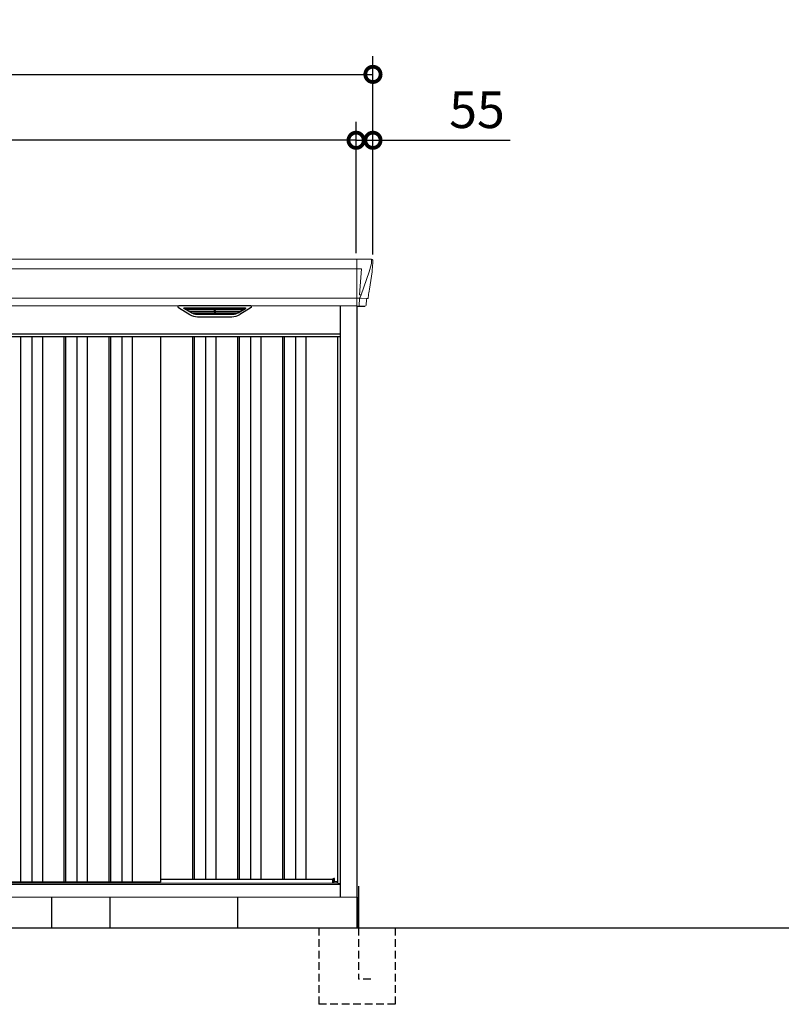
# Model space of a CAD drawing. Extents: x 220 to 16629, y -219 to 11106.
# Drawn here: x 5935 to 8425, y 1950 to 5168 of the extents above; entities that cross this region are included whole.
import ezdxf

# ---------------------------------------------------------------- set-up
doc = ezdxf.new("R2010")
doc.units = 0
doc.header["$LTSCALE"] = 20
doc.header["$PDMODE"] = 3
doc.header["$PDSIZE"] = 2
doc.linetypes.add('HIDDEN', pattern=[0.375, 0.25, -0.125])
doc.layers.get('0').update_dxf_attribs({"linetype": 'CONTINUOUS'})
doc.layers.get('DEFPOINTS').update_dxf_attribs({"linetype": 'CONTINUOUS'})
for name, color, linetype in [('寸法', 4, 'CONTINUOUS'), ('破線', 2, 'HIDDEN'), ('細線', 5, 'CONTINUOUS'), ('部品', 7, 'CONTINUOUS'), ('部品1', 7, 'CONTINUOUS'), ('Ｇ．Ｌ', 30, 'CONTINUOUS')]:
    doc.layers.add(name, color=color, linetype=linetype)
doc.styles.add('STYLE1', font='isocp.shx', dxfattribs={"bigfont": 'bigfont.shx'})
doc.dimstyles.new('INABA_S40G', dxfattribs={"dimscale": 40, "dimtxt": 3, "dimasz": 2.5, "dimexe": 1.5, "dimexo": 0.5, "dimgap": 1, "dimtad": 3, "dimdec": 1, "dimdsep": 46, "dimtxsty": 'STYLE1', "dimblk1": 'DOTSMALL', "dimblk2": 'DOTSMALL', "dimsah": 1, "dimcen": 0, "dimclrt": 7, "dimadec": 0, "dimazin": 0, "dimtfac": 1, "dimtdec": 4, "dimtix": 1, "dimtmove": 0, "dimatfit": 3, "dimldrblk": 'DOTSMALL', "dimfxl": 1, "dimtolj": 1, "dimtzin": 0, "dimarcsym": 0})

# ---------------------------------------------------------------- blocks, each defined once
blk = doc.blocks.new('A$C1E9A79C1')
at = {"layer": '細線', "linetype": 'Continuous', "lineweight": 15}
for p, q in [((1317, 2185), (1317, 2032.6)), ((1364.8, 2170.6), (1357.4, 2144.3)), ((1365.6, 2179.7), (1364.8, 2170.6)), ((1317, 2153.6), (-1317, 2153.6)), ((1317.7, 2153.6), (1332.6, 2153.6)), ((1332.6, 2153.6), (1326, 2069)), ((1357.3, 2144.3), (1331.2, 2068.9)), ((1331.1, 2069), (1326.1, 2069)), ((1331.1, 2069), (1326.9, 2058.7)), ((1317, 2057.8), (-1317, 2057.8)), ((1325.7, 2057.3), (1317.7, 2057.3)), ((1325.7, 2054.5), (1325, 2035.6)), ((1325, 2035.6), (1325, 2031.9)), ((1325.7, 2057.3), (1325.7, 2054.5)), ((1326.9, 2057.3), (1326.9, 2058.7)), ((1349.8, 2056.8), (1331.3, 2057.2)), ((1352.1, 2056.4), (1352.1, 2056.6))]:
    blk.add_line(p, q, dxfattribs=at)
at = {"layer": '細線'}
for p, q in [((776.6, 2009.6), (752.3, 2024.4)), ((755.6, 2026.1), (950.4, 2026.1)), ((757.8, 2024.4), (757.3, 2022.1)), ((759.2, 2020.7), (759.7, 2020.6)), ((945.8, 2020.4), (760.2, 2020.4)), ((767.8, 2020.4), (766.7, 2016.3)), ((768.7, 2014.9), (769.2, 2014.8)), ((936.3, 2014.6), (769.7, 2014.6)), ((777.2, 2014.6), (776.2, 2010.5)), ((926.6, 2008.8), (779.4, 2008.8)), ((911.1, 2004.4), (794.9, 2004.4)), ((852.2, 2026.1), (852.2, 2023.9)), ((852.2, 2020.4), (852.2, 2018.1)), ((852.2, 2014.6), (852.2, 2012.3)), ((852.2, 2008.8), (852.2, 2006.8)), ((853.8, 2026.1), (853.8, 2023.9)), ((853.8, 2020.4), (853.8, 2018.1)), ((853.8, 2014.6), (853.8, 2012.3)), ((853.8, 2008.8), (853.8, 2006.8)), ((928.8, 2014.6), (929.8, 2010.5)), ((929.4, 2009.6), (953.7, 2024.4)), ((937.3, 2014.9), (936.8, 2014.8)), ((938.2, 2020.4), (939.3, 2016.3)), ((946.8, 2020.7), (946.3, 2020.6)), ((948.2, 2024.4), (948.7, 2022.1)), ((-1264, 1932), (1264, 1932)), ((218.5, 1932), (218.5, 149)), ((255.5, 1932), (255.5, 149)), ((289.5, 1932), (289.5, 149)), ((359.5, 1932), (359.5, 149)), ((365.5, 1932), (365.5, 149)), ((402.5, 1932), (402.5, 149)), ((436.5, 1932), (436.5, 149)), ((506.5, 1932), (506.5, 149)), ((512.5, 1932), (512.5, 149)), ((549.5, 1932), (549.5, 149)), ((583.5, 1932), (583.5, 149)), ((780, 1932), (780, 159)), ((786, 1932), (786, 159)), ((823, 1932), (823, 159)), ((857, 1932), (857, 159)), ((927, 1932), (927, 159)), ((933, 1932), (933, 159)), ((970, 1932), (970, 159)), ((1004, 1932), (1004, 159)), ((1074, 1932), (1074, 159)), ((1080, 1932), (1080, 159)), ((1117, 1932), (1117, 159)), ((1151, 1932), (1151, 159)), ((1242.6, 145.6), (1242.6, 160.8))]:
    blk.add_line(p, q, dxfattribs=at)
at = {"layer": '細線', "linetype": 'Continuous', "lineweight": 15}
for centre, radius, start, end in [((1317.5, 2157.3), 3.71, 261.8486, 272.6914), ((1317.7, 2058.1), 0.794, 201.5787, 267.2208)]:
    blk.add_arc(centre, radius, start, end, dxfattribs=at)
at = {"layer": '細線', "linetype": 'Continuous', "lineweight": 15, "extrusion": (0, 0, -1)}
for centre, major_axis, ratio, start_param, end_param in [((1365.1, 2180), (0.01, 5), 0.099967, 6.257386, 7.915747), ((1299.8, 1993.6), (31.4, 75.3), 0.061191, 6.257638, 6.280958), ((1325.6, 2057.1), (-8.01, 0), 0.025621, 1.573939, 2.356175), ((1344.1, 2056.6), (-8.03, 0), 0.025458, 2.359359, 3.141595)]:
    blk.add_ellipse(centre, major_axis=major_axis, ratio=ratio, start_param=start_param, end_param=end_param, dxfattribs=at)
at = {"layer": '細線', "extrusion": (0, 0, -1)}
for centre, major_axis, ratio, start_param, end_param in [((755.6, 2025.1), (4.54, 0), 0.220299, 2.380069, 4.712389), ((759.4, 2021.3), (2.14, -0.82), 0.265783, 1.545887, 3.107957), ((760.4, 2025.1), (2.54, 0.79), 0.2428, 3.287148, 5.619468), ((759.7, 2020.7), (0.641, -0.247), 0.265783, 0.603409, 1.545887), ((768.9, 2015.5), (2.14, -0.82), 0.265783, 1.545887, 3.107957), ((769.2, 2014.9), (0.641, -0.247), 0.265783, 0.603409, 1.545887), ((778.4, 2009.7), (2.14, -0.82), 0.265783, 2.38911, 3.107957), ((799.9, 2059.6), (-13.4, -54.2), 0.77887, 6.089208, 6.530244), ((795.4, 2041.6), (44, 0.1), 0.800451, 1.960741, 1.973432), ((853, 2023.9), (0.8, 0), 0.739961, 0, 3.141593), ((853, 2018.1), (0.8, 0), 0.739961, 0, 3.141593), ((853, 2012.3), (0.8, 0), 0.739961, 0, 3.141593), ((853, 2006.8), (0.8, 0), 0.739961, 0, 3.141593), ((906.1, 2059.6), (13.4, -54.2), 0.77887, 6.036126, 6.477163), ((910.6, 2041.6), (44, -0.1), 0.800451, 1.168161, 1.180852), ((927.6, 2009.7), (2.14, 0.82), 0.265783, 0.033636, 0.752483), ((936.8, 2014.9), (0.641, 0.247), 0.265783, 1.595705, 2.538183), ((937.1, 2015.5), (2.14, 0.82), 0.265783, 0.033636, 1.595705), ((945.6, 2025.1), (2.54, -0.79), 0.2428, 3.80531, 6.13763), ((946.3, 2020.7), (0.641, 0.247), 0.265783, 1.595705, 2.538183), ((946.6, 2021.3), (2.14, 0.82), 0.265783, 0.033636, 1.595705), ((950.4, 2025.1), (4.54, 0), 0.220299, 4.712389, 7.044709)]:
    blk.add_ellipse(centre, major_axis=major_axis, ratio=ratio, start_param=start_param, end_param=end_param, dxfattribs=at)
at = {"layer": '細線', "linetype": 'Continuous', "lineweight": 15}
blk.add_open_spline([(1326, 2069), (1326, 2069), (1326, 2069), (1326, 2069), (1326, 2069), (1326.1, 2069), (1326.1, 2069)], degree=3, knots=[0, 0, 0, 0, 0.0508072, 0.185283, 0.5526152, 1, 1, 1, 1], dxfattribs=at)
at = {"layer": '細線'}
for points, knots in [([(776.7, 2009.9), (776.8, 2009.8), (776.9, 2009.8), (777.2, 2009.6), (777.3, 2009.5), (777.7, 2009.3), (778, 2009.2), (778.3, 2009.1)], [0, 0, 0, 0, 0.25, 0.25, 0.5, 0.5, 1, 1, 1, 1]), ([(778.8, 2009), (779, 2008.9), (779.2, 2008.8), (779.4, 2008.8), (779.4, 2008.8)], [0, 0, 0, 0, 0.876437, 1, 1, 1, 1]), ([(927.2, 2009), (927, 2008.9), (926.8, 2008.8), (926.6, 2008.8), (926.6, 2008.8)], [0, 0, 0, 0, 0.876437, 1, 1, 1, 1]), ([(929.3, 2009.9), (929.2, 2009.8), (929.1, 2009.8), (928.8, 2009.6), (928.7, 2009.5), (928.3, 2009.3), (928, 2009.2), (927.7, 2009.1)], [0, 0, 0, 0, 0.25, 0.25, 0.5, 0.5, 1, 1, 1, 1])]:
    blk.add_open_spline(points, degree=3, knots=knots, dxfattribs=at)
at = {"layer": '部品1', "linetype": 'Continuous', "lineweight": 15}
for p, q in [((1365.2, 2185), (-1365.2, 2185)), ((1370.1, 2178.4), (1368.2, 2156.6)), ((1370.1, 2179.6), (1370.1, 2178.4)), ((1357.4, 2144.3), (1357.3, 2144.3)), ((1367, 2143.5), (1358.4, 2087.5)), ((1367.9, 2154), (1367, 2143.5)), ((1355.5, 2068.5), (1354.5, 2057.8)), ((-1317, 2032.6), (1317, 2032.6)), ((1349.1, 2053.7), (1347.5, 2034.8)), ((1353, 2056.4), (1352.1, 2056.4)), ((1255, 145.6), (-1255, 145.6)), ((1243.7, 160.8), (1242.6, 160.8)), ((1254.3, 146.9), (1254.3, 146.9)), ((1255, 144.8), (1264, 144.8)), ((1318, 100), (-1318, 100))]:
    blk.add_line(p, q, dxfattribs=at)
at = {"layer": '部品1'}
for p, q in [((970.4, 2032.6), (735.6, 2032.6)), ((1264, 100), (1264, 2032.6)), ((1317.7, 2032.1), (1344, 2031.6)), ((1318, 0), (1318, 2032.1)), ((734.1, 2027.1), (771, 2004.5)), ((797.1, 1997.1), (908.9, 1997.1)), ((971.9, 2027.1), (935, 2004.5)), ((1264, 1940), (-1264, 1940)), ((675.5, 1932), (675.5, 149)), ((1255, 144.8), (1255, 1932)), ((675.5, 149), (-675.5, 149)), ((675.5, 159), (1238.5, 159)), ((1242.6, 160.8), (1238.5, 159.5)), ((1238.5, 145.6), (1238.5, 159.5)), ((1244.2, 150), (1244.2, 160.3)), ((1254.3, 150), (1244.2, 150)), ((1254.3, 145.6), (1254.3, 150)), ((1254.3, 149), (1255, 149)), ((1255, 149), (1254.3, 149))]:
    blk.add_line(p, q, dxfattribs=at)
at = {"layer": '部品1', "color": 7, "linetype": 'Continuous', "lineweight": 15}
blk.add_line((1264, 142), (-1264, 142), dxfattribs=at)
at = {"layer": '部品1', "linetype": 'Continuous', "lineweight": 15, "flags": 128}
blk.add_lwpolyline([(1368.2, 2156.6), (1368.2, 2156.3), (1368.1, 2156.2)], dxfattribs=at)
at = {"layer": '部品1'}
for centre, radius, start, end in [((735.6, 2029.6), 3, 90, 238.5305), ((970.4, 2029.6), 3, 301.4695, 90), ((797.1, 2047.1), 50, 238.5305, 270), ((908.9, 2047.1), 50, 270, 301.4695), ((1243.7, 160.3), 0.5, 0, 90)]:
    blk.add_arc(centre, radius, start, end, dxfattribs=at)
at = {"layer": '部品1', "lineweight": 15}
blk.add_arc((1317.7, 2032.9), 0.803, 202.1653, 265.9794, dxfattribs=at)
at = {"layer": '部品1', "linetype": 'Continuous', "lineweight": 15}
for centre, radius, start, end in [((1344, 2035.1), 3.5, 269.989, 354.9715), ((1352.1, 2053.4), 3, 89.9915, 174.9691), ((1353, 2057.9), 1.5, 270.0008, 354.9696)]:
    blk.add_arc(centre, radius, start, end, dxfattribs=at)
at = {"layer": '部品1', "linetype": 'Continuous', "lineweight": 15, "extrusion": (0, 0, -1)}
for centre, major_axis, ratio, start_param, end_param in [((1365.1, 2180), (-3.75, -3.31), 0.997428, 2.292042, 3.950403), ((1367.9, 2154), (0.26, 3.01), 0.002715, 4.730218, 5.548587), ((1362.4, 2113.3), (7, 45.1), 0.000257, 3.266133, 4.103188)]:
    blk.add_ellipse(centre, major_axis=major_axis, ratio=ratio, start_param=start_param, end_param=end_param, dxfattribs=at)
blk = doc.blocks.new('_DOTSMALL')
at = {"color": 0, "linetype": 'ByBlock', "ltscale": 50, "const_width": 0.5}
blk.add_lwpolyline([(-0.0625, 0, 1), (0.0625, 0, 1)], format="xyb", close=True, dxfattribs=at)
blk = doc.blocks.new('*D5')
at = {"layer": 'DEFPOINTS', "color": 0, "ltscale": 50}
for p in [(4405, 4773.7), (4405, 4385), (7035, 4385)]:
    blk.add_point(p, dxfattribs=at)
at = {"layer": '寸法', "color": 0, "lineweight": -2, "ltscale": 50}
for p, q in [((4405, 4405), (4405, 4833.7)), ((7035, 4405), (7035, 4833.7)), ((7035, 4773.7), (4405, 4773.7))]:
    blk.add_line(p, q, dxfattribs=at)
at = {"layer": '寸法', "color": 0, "lineweight": -2, "ltscale": 50, "xscale": 100, "yscale": 100, "zscale": 100, "rotation": 180}
blk.add_blockref('_DOTSMALL', (4405, 4773.7), dxfattribs=at)
at = {"layer": '寸法', "color": 0, "lineweight": -2, "ltscale": 50, "xscale": 100, "yscale": 100, "zscale": 100}
blk.add_blockref('_DOTSMALL', (7035, 4773.7), dxfattribs=at)
at = {"layer": '寸法', "color": 7, "ltscale": 50, "insert": (5720, 4873.7), "char_height": 120, "attachment_point": 5, "style": 'STYLE1'}
blk.add_mtext('\\A1;2630', dxfattribs=at)
blk = doc.blocks.new('*D7')
at = {"layer": 'DEFPOINTS', "color": 0, "ltscale": 50}
for p in [(7035, 4773.7), (7035, 4385), (7090, 4380)]:
    blk.add_point(p, dxfattribs=at)
at = {"layer": '寸法', "color": 0, "lineweight": -2, "ltscale": 50}
for p, q in [((7035, 4405), (7035, 4833.7)), ((7090, 4400), (7090, 4833.7)), ((7035, 4773.7), (6935, 4773.7)), ((7035, 4773.7), (7090, 4773.7)), ((7090, 4773.7), (7538.5, 4773.7))]:
    blk.add_line(p, q, dxfattribs=at)
at = {"layer": '寸法', "color": 0, "lineweight": -2, "ltscale": 50, "xscale": 100, "yscale": 100, "zscale": 100}
blk.add_blockref('_DOTSMALL', (7035, 4773.7), dxfattribs=at)
at = {"layer": '寸法', "color": 0, "lineweight": -2, "ltscale": 50, "xscale": 100, "yscale": 100, "zscale": 100, "rotation": 180}
blk.add_blockref('_DOTSMALL', (7090, 4773.7), dxfattribs=at)
at = {"layer": '寸法', "color": 7, "ltscale": 50, "insert": (7430, 4873.7), "char_height": 120, "attachment_point": 5, "style": 'STYLE1'}
blk.add_mtext('\\A1;55', dxfattribs=at)
blk = doc.blocks.new('*D8')
at = {"layer": 'DEFPOINTS', "color": 0, "ltscale": 50}
for p in [(7090, 4989.1), (4350, 4380), (7090, 4380)]:
    blk.add_point(p, dxfattribs=at)
at = {"layer": '寸法', "color": 0, "lineweight": -2, "ltscale": 50}
for p, q in [((4350, 4400), (4350, 5049.1)), ((7090, 4400), (7090, 5049.1)), ((4350, 4989.1), (7090, 4989.1))]:
    blk.add_line(p, q, dxfattribs=at)
at = {"layer": '寸法', "color": 0, "lineweight": -2, "ltscale": 50, "xscale": 100, "yscale": 100, "zscale": 100, "rotation": 180}
blk.add_blockref('_DOTSMALL', (4350, 4989.1), dxfattribs=at)
at = {"layer": '寸法', "color": 0, "lineweight": -2, "ltscale": 50, "xscale": 100, "yscale": 100, "zscale": 100}
blk.add_blockref('_DOTSMALL', (7090, 4989.1), dxfattribs=at)
at = {"layer": '寸法', "color": 7, "ltscale": 50, "insert": (5720, 5089.1), "char_height": 120, "attachment_point": 5, "style": 'STYLE1'}
blk.add_mtext('\\A1;2740', dxfattribs=at)
blk = doc.blocks.new('A$C5E722F58')
at = {"layer": '破線', "ltscale": 5}
for p, q in [((-125, 0), (-125, -250)), ((5, 0), (5, -168.3)), ((125, 0), (125, -250)), ((45, -168.3), (5, -168.3)), ((125, -250), (-125, -250))]:
    blk.add_line(p, q, dxfattribs=at)
at = {"layer": '部品'}
blk.add_line((0, 100), (0, 0), dxfattribs=at)
at = {"layer": '部品1'}
blk.add_line((5, 136.2), (5, 0), dxfattribs=at)

msp = doc.modelspace()

# ---------------------------------------------------------------- linework, layer by layer
at = {"layer": '部品1'}
for p, q in [((6040.99922311, 2200), (6040.99922311, 2300)), ((6230.99922311, 2200), (6230.99922311, 2300)), ((6647.99922311, 2200), (6647.99922311, 2300))]:
    msp.add_line(p, q, dxfattribs=at)
at = {"layer": 'Ｇ．Ｌ'}
msp.add_line((3441.65087363, 2200), (14223.65077401, 2200), dxfattribs=at)

# ---------------------------------------------------------------- block references
at = {"layer": '部品1', "ltscale": 50}
for name, p in [('A$C1E9A79C1', (5720, 2200)), ('A$C5E722F58', (7037.99922311, 2200))]:
    msp.add_blockref(name, p, dxfattribs=at)

# ---------------------------------------------------------------- dimensions: what is measured, and where the dimension line sits
at = {"layer": '寸法', "ltscale": 50}
for base, p1, p2, picture, middle in [((7090, 4989.06355176), (4350, 4380.0106667), (7090, 4380.0106667), '*D8', (5720.00004111, 4989.06355176)), ((4405, 4773.66812028), (7035, 4385), (4405, 4385), '*D5', (5720.00004111, 4773.66812028)), ((7035, 4773.66812028), (7090, 4380.0106667), (7035, 4385), '*D7', (7430, 4773.66812028))]:
    dim = msp.add_linear_dim(base=base, p1=p1, p2=p2, dimstyle='INABA_S40G', dxfattribs=at)
    dim.commit()
    dim.dimension.update_dxf_attribs({"geometry": picture, "text_midpoint": middle, "dimtype": 160})

doc.saveas('drawing.dxf')
